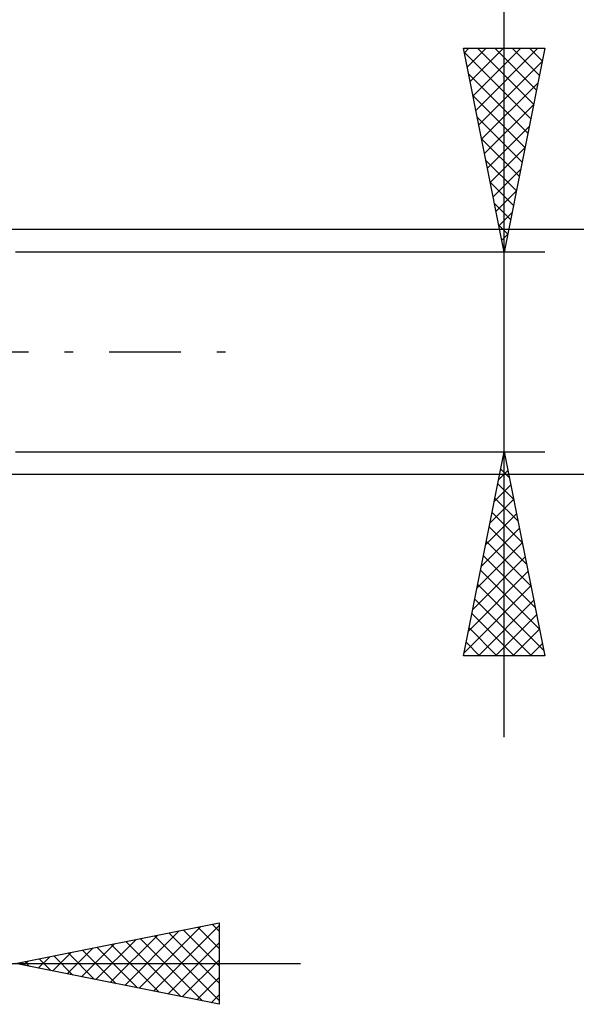
# Model space of a CAD drawing. Units: millimetres. Extents: x -27 to 202, y -36 to 38.
# Drawn here: x 160 to 174, y -16 to 8 of the extents above; entities that cross this region are included whole.
import ezdxf

# ---------------------------------------------------------------- set-up
doc = ezdxf.new("R2010")
doc.units = ezdxf.units.MM
doc.header["$LTSCALE"] = 4.4
doc.linetypes.add('LONGDASH_DASH', pattern=[0.85, 0.4, -0.2, 0.05, -0.2])
doc.layers.add('2', color=7, linetype='CONTINUOUS')
doc.layers.add('SK4', color=2, linetype='LONGDASH_DASH')

msp = doc.modelspace()

# ---------------------------------------------------------------- linework, layer by layer
at = {"layer": '2', "color": 7, "linetype": 'CONTINUOUS', "lineweight": 25}
for p, q in [((172, -9.45), (172, 21.875)), ((172, 2.45), (171, 7.45)), ((171, 7.45), (173, 7.45)), ((171.02, 7.351), (172.654, 5.718)), ((171.022, 7.34), (171.132, 7.45)), ((171.093, 6.986), (171.556, 7.45)), ((171.163, 6.633), (171.981, 7.45)), ((171.234, 6.279), (172.405, 7.45)), ((171.305, 5.926), (172.829, 7.45)), ((171.345, 7.45), (172.724, 6.071)), ((171.77, 7.45), (172.795, 6.425)), ((173, 7.45), (172, 2.45)), ((172.194, 7.45), (172.866, 6.778)), ((172.618, 7.45), (172.936, 7.132)), ((171.376, 5.572), (172.937, 7.133)), ((171.126, 6.821), (172.583, 5.364)), ((171.446, 5.219), (172.831, 6.603)), ((171.232, 6.291), (172.512, 5.01)), ((171.517, 4.865), (172.725, 6.073)), ((171.338, 5.76), (172.441, 4.657)), ((171.588, 4.512), (172.618, 5.542)), ((171.444, 5.23), (172.371, 4.303)), ((171.658, 4.158), (172.512, 5.012)), ((171.55, 4.7), (172.3, 3.95)), ((171.729, 3.804), (172.406, 4.482)), ((171.656, 4.169), (172.229, 3.596)), ((171.8, 3.451), (172.3, 3.951)), ((171.762, 3.639), (172.159, 3.243)), ((171.871, 3.097), (172.194, 3.421)), ((188, 3), (157.5, 3)), ((171.868, 3.109), (172.088, 2.889)), ((171.941, 2.744), (172.088, 2.891)), ((173, 2.45), (160, 2.45)), ((171.974, 2.578), (172.017, 2.536)), ((160, -2.45), (173, -2.45)), ((171, -7.45), (172, -2.45)), ((171.969, -2.603), (172.02, -2.552)), ((171.985, -2.524), (172.022, -2.561)), ((172, -2.45), (173, -7.45)), ((171.915, -2.877), (172.128, -3.091)), ((157.5, -3), (188, -3)), ((171.863, -3.133), (172.091, -2.906)), ((171.757, -3.664), (172.162, -3.259)), ((171.844, -3.231), (172.234, -3.621)), ((171.651, -4.194), (172.233, -3.613)), ((171.773, -3.584), (172.34, -4.152)), ((171.545, -4.724), (172.303, -3.966)), ((171.702, -3.938), (172.446, -4.682)), ((171.439, -5.255), (172.374, -4.32)), ((171.632, -4.291), (172.552, -5.212)), ((171.333, -5.785), (172.445, -4.673)), ((171.561, -4.645), (172.659, -5.743)), ((171.227, -6.315), (172.515, -5.027)), ((171.49, -4.999), (172.765, -6.273)), ((171.121, -6.846), (172.586, -5.38)), ((171.42, -5.352), (172.871, -6.803)), ((171.015, -7.376), (172.657, -5.734)), ((171.349, -5.706), (172.977, -7.334)), ((171.278, -6.059), (172.669, -7.45)), ((171.365, -7.45), (172.728, -6.088)), ((171.207, -6.413), (172.245, -7.45)), ((171.789, -7.45), (172.798, -6.441)), ((171.137, -6.766), (171.82, -7.45)), ((172.214, -7.45), (172.869, -6.795)), ((171.066, -7.12), (171.396, -7.45)), ((172.638, -7.45), (172.94, -7.148)), ((173, -7.45), (171, -7.45)), ((160, -15), (165, -14)), ((165, -14), (165, -16)), ((162.682, -15.536), (164.023, -14.195)), ((163.035, -15.607), (164.553, -14.089)), ((163.389, -15.678), (165, -14.067)), ((163.768, -14.246), (165, -15.479)), ((164.121, -14.176), (165, -15.055)), ((164.475, -14.105), (165, -14.63)), ((164.828, -14.034), (165, -14.206)), ((161.975, -15.395), (162.962, -14.408)), ((162.328, -15.466), (163.492, -14.302)), ((162.707, -14.459), (164.06, -15.812)), ((163.061, -14.388), (164.591, -15.918)), ((163.414, -14.317), (165, -15.903)), ((160.914, -15.183), (161.371, -14.726)), ((161.267, -15.253), (161.901, -14.62)), ((161.621, -15.324), (162.432, -14.514)), ((161.646, -14.671), (162.469, -15.494)), ((162, -14.6), (163, -15.6)), ((162.353, -14.529), (163.53, -15.706)), ((163.742, -15.748), (165, -14.491)), ((160.207, -15.041), (160.31, -14.938)), ((160.232, -14.954), (160.348, -15.07)), ((160.56, -15.112), (160.841, -14.832)), ((160.586, -14.883), (160.878, -15.176)), ((160.939, -14.812), (161.409, -15.282)), ((161.293, -14.741), (161.939, -15.388)), ((164.096, -15.819), (165, -14.915)), ((136.175, -15), (167, -15)), ((165, -16), (160, -15)), ((164.449, -15.89), (165, -15.339)), ((164.803, -15.961), (165, -15.764))]:
    msp.add_line(p, q, dxfattribs=at)
at = {"layer": 'SK4', "color": 2, "linetype": 'LONGDASH_DASH', "lineweight": 25}
msp.add_line((-6, 0), (166, 0), dxfattribs=at)

doc.saveas('drawing.dxf')
